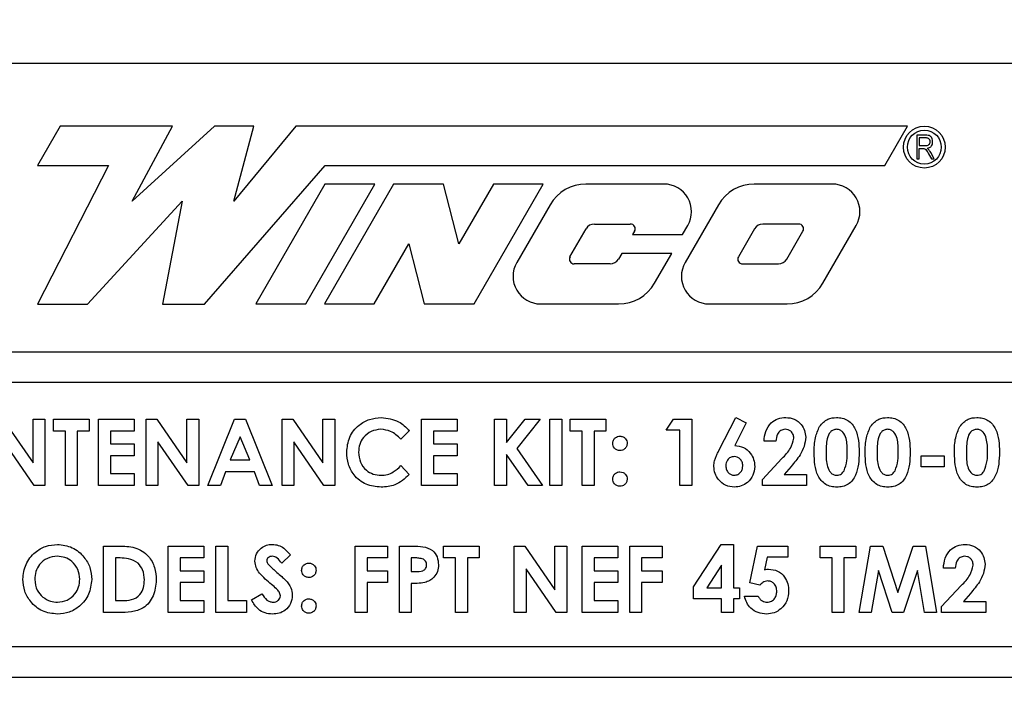
# Model space of a CAD drawing. Units: inches. Extents: x 5 to 301, y 5 to 193.
# Drawn here: x 120 to 122, y 99 to 100 of the extents above; entities that cross this region are included whole.
import ezdxf

# ---------------------------------------------------------------- set-up
doc = ezdxf.new("R2010")
doc.units = ezdxf.units.IN
doc.header["$MEASUREMENT"] = 0
doc.styles.add('SLDTEXTSTYLE0', font='TXT', dxfattribs={"width": 0.75})
doc.dimstyles.new('SLDDIMSTYLE2', dxfattribs={"dimtxt": 2.25, "dimasz": 2.34, "dimexe": 0, "dimexo": 0.0625, "dimgap": 0.5625, "dimtad": 0, "dimtih": 1, "dimtoh": 1, "dimrnd": 1e-09, "dimzin": 12, "dimdsep": 46, "dimtxsty": 'SLDTEXTSTYLE0', "dimblk1": 'NONE', "dimblk2": 'NONE', "dimsah": 1, "dimcen": 0.09, "dimadec": 0, "dimazin": 3, "dimtfac": 1, "dimtofl": 0, "dimtmove": 0, "dimatfit": 3, "dimldrblk": 'NONE', "dimfxl": 1, "dimfrac": 2, "dimtolj": 1, "dimtzin": 12, "dimarcsym": 0})

# ---------------------------------------------------------------- blocks, each defined once
blk = doc.blocks.new('_D_3')
at = {"color": 7, "linetype": 'Continuous', "lineweight": 0, "ltscale": 18}
blk.add_line((196.9368, 91.3373), (202.2877, 91.3373), dxfattribs=at)
at = {"color": 7, "linetype": 'Continuous', "lineweight": 18, "ltscale": 18, "insert": (202.2877, 92.4518), "char_height": 2.25, "attachment_point": 1, "style": 'SLDTEXTSTYLE0'}
blk.add_mtext('56.86', dxfattribs=at)
blk = doc.blocks.new('_None')

msp = doc.modelspace()

# ---------------------------------------------------------------- linework, layer by layer
at = {"color": 7, "linetype": 'Continuous', "lineweight": 25, "ltscale": 18}
for p, q in [((121.9836, 99.8541), (118.9836, 99.8541)), ((119.6557, 99.7236), (119.6086, 99.6421)), ((119.889, 99.7236), (119.6557, 99.7236)), ((119.9765, 99.7236), (119.8053, 99.568)), ((119.8053, 99.568), (119.889, 99.7236)), ((120.0576, 99.7236), (119.9765, 99.7236)), ((120.0161, 99.568), (120.0576, 99.7236)), ((120.1451, 99.7236), (120.0161, 99.568)), ((121.4164, 99.7236), (120.1451, 99.7236)), ((121.3693, 99.6421), (121.4164, 99.7236)), ((121.436, 99.705), (121.436, 99.6555)), ((121.4542, 99.705), (121.436, 99.705)), ((121.4545, 99.6992), (121.4411, 99.6992)), ((121.4411, 99.6992), (121.4411, 99.6832)), ((121.4411, 99.6832), (121.4532, 99.6832)), ((121.4411, 99.6774), (121.4477, 99.6774)), ((121.4411, 99.6555), (121.4411, 99.6774)), ((121.4604, 99.6661), (121.4661, 99.6555)), ((121.472, 99.6555), (121.4647, 99.6691)), ((119.6086, 99.6421), (119.7556, 99.6421)), ((119.7556, 99.6421), (119.6086, 99.3541)), ((119.9554, 99.3541), (120.2062, 99.6421)), ((120.2062, 99.6421), (121.3693, 99.6421)), ((121.436, 99.6555), (121.4411, 99.6555)), ((121.4661, 99.6555), (121.472, 99.6555)), ((120.2058, 99.6034), (120.062, 99.3543)), ((120.1657, 99.3543), (120.3095, 99.6034)), ((120.3484, 99.6034), (120.2046, 99.3543)), ((120.3095, 99.6034), (120.2058, 99.6034)), ((120.4521, 99.6034), (120.3484, 99.6034)), ((120.4839, 99.4789), (120.4521, 99.6034)), ((120.5558, 99.6034), (120.4839, 99.4789)), ((120.5157, 99.3543), (120.6595, 99.6034)), ((120.6595, 99.6034), (120.5558, 99.6034)), ((120.9102, 99.6034), (120.7481, 99.6034)), ((121.2602, 99.6034), (121.0981, 99.6034)), ((119.7123, 99.3541), (119.9092, 99.568)), ((119.9092, 99.568), (119.8679, 99.3541)), ((120.6736, 99.5604), (120.6043, 99.4404)), ((121.0236, 99.5604), (120.9543, 99.4404)), ((120.7659, 99.5204), (120.8404, 99.5204)), ((121.1904, 99.5204), (121.1159, 99.5204)), ((120.715, 99.4525), (120.7483, 99.5103)), ((120.8491, 99.5052), (120.8452, 99.4983)), ((120.8452, 99.4983), (120.9489, 99.4983)), ((120.9489, 99.4983), (120.9599, 99.5173)), ((121.0984, 99.5103), (121.065, 99.4525)), ((121.1658, 99.4475), (121.1992, 99.5052)), ((121.2406, 99.3974), (121.3099, 99.5173)), ((120.3083, 99.3543), (120.3802, 99.4789)), ((120.3802, 99.4789), (120.412, 99.3543)), ((120.8227, 99.4594), (120.8158, 99.4475)), ((120.9264, 99.4594), (120.8227, 99.4594)), ((120.8906, 99.3974), (120.9264, 99.4594)), ((120.7983, 99.4374), (120.7238, 99.4374)), ((121.0738, 99.4374), (121.1483, 99.4374)), ((119.6086, 99.3541), (119.7123, 99.3541)), ((119.8679, 99.3541), (119.9554, 99.3541)), ((120.062, 99.3543), (120.1657, 99.3543)), ((120.2046, 99.3543), (120.3083, 99.3543)), ((120.412, 99.3543), (120.5157, 99.3543)), ((120.654, 99.3543), (120.8161, 99.3543)), ((121.004, 99.3543), (121.1661, 99.3543)), ((121.9786, 99.2541), (118.9886, 99.2541)), ((118.9886, 99.1916), (121.9786, 99.1916)), ((119.5365, 99.115), (119.599, 99.0243)), ((119.599, 99.0243), (119.599, 99.115)), ((119.599, 99.115), (119.6238, 99.115)), ((119.6238, 99.115), (119.6238, 98.9772)), ((119.6414, 99.115), (119.7156, 99.115)), ((119.6414, 99.0902), (119.6414, 99.115)), ((119.7156, 99.115), (119.7156, 99.0902)), ((119.735, 98.9772), (119.735, 99.115)), ((119.735, 99.115), (119.8092, 99.115)), ((119.8092, 99.115), (119.8092, 99.0902)), ((119.834, 98.9772), (119.834, 99.115)), ((119.834, 99.115), (119.8563, 99.115)), ((119.8563, 99.115), (119.9188, 99.0243)), ((119.9188, 99.0243), (119.9188, 99.115)), ((119.9188, 99.115), (119.9435, 99.115)), ((119.9435, 99.115), (119.9435, 98.9772)), ((119.9621, 98.9772), (120.0177, 99.115)), ((120.0177, 99.115), (120.0407, 99.115)), ((120.0407, 99.115), (120.0963, 98.9772)), ((120.1166, 99.115), (120.1389, 99.115)), ((120.1166, 98.9772), (120.1166, 99.115)), ((120.1389, 99.115), (120.2014, 99.0243)), ((120.2014, 99.0243), (120.2014, 99.115)), ((120.2014, 99.115), (120.2262, 99.115)), ((120.2262, 99.115), (120.2262, 98.9772)), ((120.4064, 99.115), (120.4806, 99.115)), ((120.4064, 98.9772), (120.4064, 99.115)), ((120.4806, 99.115), (120.4806, 99.0902)), ((120.5583, 98.9772), (120.5583, 99.115)), ((120.5583, 99.115), (120.583, 99.115)), ((120.583, 99.0665), (120.6221, 99.115)), ((120.583, 99.115), (120.583, 99.0665)), ((120.6533, 99.115), (120.6042, 99.054)), ((120.6221, 99.115), (120.6533, 99.115)), ((120.6731, 99.115), (120.6978, 99.115)), ((120.6731, 98.9772), (120.6731, 99.115)), ((120.6978, 99.115), (120.6978, 98.9772)), ((120.7155, 99.0902), (120.7155, 99.115)), ((120.7155, 99.115), (120.7897, 99.115)), ((120.7897, 99.115), (120.7897, 99.0902)), ((120.9151, 99.092), (120.9299, 99.115)), ((120.9299, 99.115), (120.9681, 99.115)), ((120.9681, 99.115), (120.9681, 98.9772)), ((121.0245, 99.0497), (121.0595, 99.1185)), ((121.0595, 99.1185), (121.0813, 99.1074)), ((119.6662, 99.0902), (119.6414, 99.0902)), ((119.6662, 98.9772), (119.6662, 99.0902)), ((119.6909, 99.0902), (119.6909, 98.9772)), ((119.7156, 99.0902), (119.6909, 99.0902)), ((119.7598, 99.0902), (119.7598, 99.0637)), ((119.8092, 99.0902), (119.7598, 99.0902)), ((120.3816, 99.0911), (120.3635, 99.0737)), ((120.4311, 99.0902), (120.4311, 99.0637)), ((120.4806, 99.0902), (120.4311, 99.0902)), ((120.7402, 99.0902), (120.7155, 99.0902)), ((120.7402, 98.9772), (120.7402, 99.0902)), ((120.7897, 99.0902), (120.765, 99.0902)), ((120.765, 99.0902), (120.765, 98.9772)), ((120.9434, 99.092), (120.9151, 99.092)), ((120.9434, 98.9772), (120.9434, 99.092)), ((121.0813, 99.1074), (121.0573, 99.0602)), ((120.0292, 99.078), (120.0085, 99.0302)), ((120.0498, 99.0302), (120.0292, 99.078)), ((121.143, 99.069), (121.1183, 99.069)), ((119.6013, 98.9772), (119.539, 99.0676)), ((119.7598, 99.0637), (119.8092, 99.0637)), ((119.8092, 99.0637), (119.8092, 99.039)), ((119.8587, 99.0676), (119.8587, 98.9772)), ((119.9211, 98.9772), (119.8587, 99.0676)), ((120.2037, 98.9772), (120.1414, 99.0676)), ((120.1414, 99.0676), (120.1414, 98.9772)), ((120.4311, 99.0637), (120.4806, 99.0637)), ((120.4806, 99.0637), (120.4806, 99.039)), ((120.6042, 99.054), (120.6581, 98.9772)), ((119.8092, 99.039), (119.7598, 99.039)), ((119.7598, 99.039), (119.7598, 99.0019)), ((120.0085, 99.0302), (120.0498, 99.0302)), ((120.4311, 99.039), (120.4311, 99.0019)), ((120.4806, 99.039), (120.4311, 99.039)), ((120.583, 99.0418), (120.583, 98.9772)), ((120.6283, 98.9772), (120.583, 99.0418)), ((121.1148, 98.9897), (121.1556, 99.0331)), ((121.4451, 99.016), (121.4451, 99.039)), ((121.4451, 99.039), (121.4928, 99.039)), ((121.4928, 99.039), (121.4928, 99.016)), ((120.3635, 99.0184), (120.3811, 98.9999)), ((121.1746, 99.0166), (121.1603, 99.0001)), ((121.4928, 99.016), (121.4451, 99.016)), ((119.7598, 99.0019), (119.8092, 99.0019)), ((119.8092, 99.0019), (119.8092, 98.9772)), ((119.9992, 99.0054), (119.9884, 98.9772)), ((120.0592, 99.0054), (119.9992, 99.0054)), ((120.0699, 98.9772), (120.0592, 99.0054)), ((120.4311, 99.0019), (120.4806, 99.0019)), ((120.4806, 99.0019), (120.4806, 98.9772)), ((121.1148, 98.9772), (121.1148, 98.9897)), ((121.1603, 99.0001), (121.2066, 99.0001)), ((121.2066, 99.0001), (121.2066, 98.9772)), ((119.6238, 98.9772), (119.6013, 98.9772)), ((119.6909, 98.9772), (119.6662, 98.9772)), ((119.8092, 98.9772), (119.735, 98.9772)), ((119.8587, 98.9772), (119.834, 98.9772)), ((119.9435, 98.9772), (119.9211, 98.9772)), ((119.9884, 98.9772), (119.9621, 98.9772)), ((120.0963, 98.9772), (120.0699, 98.9772)), ((120.1414, 98.9772), (120.1166, 98.9772)), ((120.2262, 98.9772), (120.2037, 98.9772)), ((120.4806, 98.9772), (120.4064, 98.9772)), ((120.583, 98.9772), (120.5583, 98.9772)), ((120.6581, 98.9772), (120.6283, 98.9772)), ((120.6978, 98.9772), (120.6731, 98.9772)), ((120.765, 98.9772), (120.7402, 98.9772)), ((120.9681, 98.9772), (120.9434, 98.9772)), ((121.2066, 98.9772), (121.1148, 98.9772)), ((119.7456, 98.8512), (119.7768, 98.8512)), ((119.7456, 98.7134), (119.7456, 98.8512)), ((119.8799, 98.7134), (119.8799, 98.8512)), ((119.8799, 98.8512), (119.9541, 98.8512)), ((119.9541, 98.8512), (119.9541, 98.8265)), ((119.9788, 98.8512), (120.0036, 98.8512)), ((119.9788, 98.7134), (119.9788, 98.8512)), ((120.0036, 98.8512), (120.0036, 98.7382)), ((120.2686, 98.8512), (120.3357, 98.8512)), ((120.2686, 98.7134), (120.2686, 98.8512)), ((120.3357, 98.8512), (120.3357, 98.8265)), ((120.3604, 98.8512), (120.388, 98.8512)), ((120.3604, 98.7134), (120.3604, 98.8512)), ((120.4523, 98.8512), (120.5265, 98.8512)), ((120.4523, 98.8265), (120.4523, 98.8512)), ((120.5265, 98.8512), (120.5265, 98.8265)), ((120.5989, 98.8512), (120.6212, 98.8512)), ((120.5989, 98.7134), (120.5989, 98.8512)), ((120.6212, 98.8512), (120.6837, 98.7606)), ((120.6837, 98.7606), (120.6837, 98.8512)), ((120.6837, 98.8512), (120.7084, 98.8512)), ((120.7084, 98.8512), (120.7084, 98.7134)), ((120.7402, 98.8512), (120.8144, 98.8512)), ((120.7402, 98.7134), (120.7402, 98.8512)), ((120.8144, 98.8512), (120.8144, 98.8265)), ((120.8392, 98.7134), (120.8392, 98.8512)), ((120.8392, 98.8512), (120.9063, 98.8512)), ((120.9063, 98.8512), (120.9063, 98.8265)), ((120.9717, 98.7667), (121.0289, 98.8548)), ((121.0289, 98.8548), (121.0547, 98.8548)), ((121.0547, 98.8548), (121.0547, 98.7647)), ((121.0888, 98.7748), (121.105, 98.8512)), ((121.105, 98.8512), (121.1678, 98.8512)), ((121.1678, 98.8512), (121.1678, 98.8283)), ((121.2349, 98.8265), (121.2349, 98.8512)), ((121.2349, 98.8512), (121.3091, 98.8512)), ((121.3091, 98.8512), (121.3091, 98.8265)), ((121.3162, 98.7134), (121.3394, 98.8512)), ((121.3394, 98.8512), (121.3651, 98.8512)), ((121.3651, 98.8512), (121.3965, 98.7551)), ((121.3965, 98.7551), (121.4282, 98.8512)), ((121.4282, 98.8512), (121.4536, 98.8512)), ((121.4536, 98.8512), (121.4769, 98.7134)), ((119.7798, 98.8265), (119.7704, 98.8265)), ((119.7704, 98.8265), (119.7704, 98.7382)), ((119.9541, 98.8265), (119.9046, 98.8265)), ((119.9046, 98.8265), (119.9046, 98.8)), ((120.1343, 98.8328), (120.1158, 98.8159)), ((120.2933, 98.8265), (120.2933, 98.8)), ((120.3357, 98.8265), (120.2933, 98.8265)), ((120.3929, 98.8265), (120.3852, 98.8265)), ((120.3852, 98.8265), (120.3852, 98.7982)), ((120.477, 98.8265), (120.4523, 98.8265)), ((120.477, 98.7134), (120.477, 98.8265)), ((120.5265, 98.8265), (120.5018, 98.8265)), ((120.5018, 98.8265), (120.5018, 98.7134)), ((120.8144, 98.8265), (120.765, 98.8265)), ((120.765, 98.8265), (120.765, 98.8)), ((120.8639, 98.8265), (120.8639, 98.8)), ((120.9063, 98.8265), (120.8639, 98.8265)), ((121.1246, 98.8283), (121.1192, 98.8022)), ((121.1678, 98.8283), (121.1246, 98.8283)), ((121.2596, 98.8265), (121.2349, 98.8265)), ((121.2596, 98.7134), (121.2596, 98.8265)), ((121.2844, 98.8265), (121.2844, 98.7134)), ((121.3091, 98.8265), (121.2844, 98.8265)), ((120.686, 98.7134), (120.6237, 98.8038)), ((120.6237, 98.8038), (120.6237, 98.7134)), ((121.03, 98.8116), (120.9995, 98.7647)), ((121.03, 98.7647), (121.03, 98.8116)), ((121.5158, 98.8053), (121.4911, 98.8053)), ((119.9046, 98.8), (119.9541, 98.8)), ((119.9541, 98.8), (119.9541, 98.7753)), ((120.2933, 98.8), (120.3357, 98.8)), ((120.3357, 98.8), (120.3357, 98.7753)), ((120.3852, 98.7982), (120.3939, 98.7982)), ((120.765, 98.8), (120.8144, 98.8)), ((120.8144, 98.8), (120.8144, 98.7753)), ((120.8639, 98.8), (120.9063, 98.8)), ((120.9063, 98.8), (120.9063, 98.7753)), ((121.3559, 98.8005), (121.3412, 98.7134)), ((121.3844, 98.7134), (121.3559, 98.8005)), ((121.4372, 98.8005), (121.4085, 98.7134)), ((121.4519, 98.7134), (121.4372, 98.8005)), ((119.9541, 98.7753), (119.9046, 98.7753)), ((119.9046, 98.7753), (119.9046, 98.7382)), ((120.3357, 98.7753), (120.2933, 98.7753)), ((120.2933, 98.7753), (120.2933, 98.7134)), ((120.3852, 98.7735), (120.3852, 98.7134)), ((120.8144, 98.7753), (120.765, 98.7753)), ((120.765, 98.7753), (120.765, 98.7382)), ((120.9063, 98.7753), (120.8639, 98.7753)), ((120.8639, 98.7753), (120.8639, 98.7134)), ((120.9717, 98.7417), (120.9717, 98.7667)), ((120.9995, 98.7647), (121.03, 98.7647)), ((121.0547, 98.7647), (121.0671, 98.7647)), ((121.0671, 98.7647), (121.0671, 98.7417)), ((121.1096, 98.77), (121.0888, 98.7748)), ((121.4875, 98.726), (121.5283, 98.7694)), ((120.053, 98.7392), (120.0748, 98.7523)), ((121.03, 98.7417), (120.9717, 98.7417)), ((121.03, 98.7134), (121.03, 98.7417)), ((121.0671, 98.7417), (121.0547, 98.7417)), ((121.0547, 98.7417), (121.0547, 98.7134)), ((121.0777, 98.747), (121.1059, 98.747)), ((121.5474, 98.7529), (121.533, 98.7364)), ((119.7704, 98.7382), (119.7833, 98.7382)), ((119.9046, 98.7382), (119.9541, 98.7382)), ((119.9541, 98.7382), (119.9541, 98.7134)), ((120.0036, 98.7382), (120.0424, 98.7382)), ((120.0424, 98.7382), (120.0424, 98.7134)), ((120.765, 98.7382), (120.8144, 98.7382)), ((120.8144, 98.7382), (120.8144, 98.7134)), ((121.4875, 98.7134), (121.4875, 98.726)), ((121.533, 98.7364), (121.5794, 98.7364)), ((121.5794, 98.7364), (121.5794, 98.7134)), ((119.7773, 98.7134), (119.7456, 98.7134)), ((119.9541, 98.7134), (119.8799, 98.7134)), ((120.0424, 98.7134), (119.9788, 98.7134)), ((120.2933, 98.7134), (120.2686, 98.7134)), ((120.3852, 98.7134), (120.3604, 98.7134)), ((120.5018, 98.7134), (120.477, 98.7134)), ((120.6237, 98.7134), (120.5989, 98.7134)), ((120.7084, 98.7134), (120.686, 98.7134)), ((120.8144, 98.7134), (120.7402, 98.7134)), ((120.8639, 98.7134), (120.8392, 98.7134)), ((121.0547, 98.7134), (121.03, 98.7134)), ((121.2844, 98.7134), (121.2596, 98.7134)), ((121.3412, 98.7134), (121.3162, 98.7134)), ((121.4085, 98.7134), (121.3844, 98.7134)), ((121.4769, 98.7134), (121.4519, 98.7134)), ((121.5794, 98.7134), (121.4875, 98.7134)), ((121.9786, 98.6416), (118.9886, 98.6416)), ((118.9886, 98.5791), (121.9786, 98.5791))]:
    msp.add_line(p, q, dxfattribs=at)
at = {"color": 7, "linetype": 'Continuous', "lineweight": 25, "ltscale": 324}
for radius in [0.0435, 0.0353]:
    msp.add_circle((121.4515, 99.6801), radius, dxfattribs=at)
for centre, radius, start, end in [((120.7481, 99.5173), 0.0861, 90, 150), ((120.9102, 99.546), 0.0574, 330, 90), ((121.0981, 99.5173), 0.0861, 90, 150), ((121.2602, 99.546), 0.0574, 330, 90), ((120.7659, 99.5002), 0.0202, 90, 150), ((120.8404, 99.5103), 0.0101, 330, 90), ((121.1159, 99.5002), 0.0202, 90, 150), ((121.1904, 99.5103), 0.0101, 330, 90), ((120.654, 99.4117), 0.0574, 150, 270), ((120.7238, 99.4475), 0.0101, 150, 270), ((120.7983, 99.4576), 0.0202, 270, 330), ((121.004, 99.4117), 0.0574, 150, 270), ((121.0738, 99.4475), 0.0101, 150, 270), ((121.1483, 99.4576), 0.0202, 270, 330), ((120.8161, 99.4404), 0.0861, 270, 330), ((121.1661, 99.4404), 0.0861, 270, 330)]:
    msp.add_arc(centre, radius, start, end, dxfattribs=at)
at = {"color": 7, "linetype": 'Continuous', "lineweight": 25, "ltscale": 18}
for points, knots in [([(121.4688, 99.6914), (121.4686, 99.6935), (121.4682, 99.6978), (121.4646, 99.7031), (121.4592, 99.7049), (121.4558, 99.705), (121.4542, 99.705)], [0, 0, 0, 0, 0.280361, 0.559273, 0.778695, 1, 1, 1, 1]), ([(121.4532, 99.6832), (121.4546, 99.6832), (121.4574, 99.6832), (121.4612, 99.6849), (121.4633, 99.688), (121.4635, 99.6902), (121.4636, 99.6914)], [0, 0, 0, 0, 0.281468, 0.559882, 0.779719, 1, 1, 1, 1]), ([(121.4636, 99.6914), (121.4635, 99.6926), (121.4633, 99.6952), (121.4607, 99.698), (121.4575, 99.6991), (121.4555, 99.6992), (121.4545, 99.6992)], [0, 0, 0, 0, 0.279816, 0.558243, 0.778758, 1, 1, 1, 1]), ([(121.4572, 99.6777), (121.459, 99.6781), (121.4626, 99.679), (121.4666, 99.6826), (121.4685, 99.687), (121.4687, 99.6899), (121.4688, 99.6914)], [0, 0, 0, 0, 0.280262, 0.559214, 0.779361, 1, 1, 1, 1]), ([(121.4477, 99.6774), (121.4494, 99.6773), (121.4529, 99.6771), (121.4572, 99.6723), (121.4592, 99.6685), (121.4604, 99.6661)], [0, 0, 0, 0, 0.278851, 0.55803, 1, 1, 1, 1]), ([(121.4604, 99.6754), (121.4599, 99.6759), (121.4589, 99.6768), (121.4577, 99.6774), (121.4572, 99.6777)], [0, 0, 0, 0, 0.559629, 1, 1, 1, 1]), ([(121.4647, 99.6691), (121.464, 99.6703), (121.4627, 99.6725), (121.4611, 99.6745), (121.4604, 99.6754)], [0, 0, 0, 0, 0.559951, 1, 1, 1, 1]), ([(120.2509, 99.0463), (120.252, 99.057), (120.2542, 99.0783), (120.2738, 99.1021), (120.2978, 99.116), (120.3145, 99.1177), (120.3228, 99.1185)], [0, 0, 0, 0, 0.2798106, 0.5590294, 0.7795595, 1, 1, 1, 1]), ([(120.3228, 99.1185), (120.3355, 99.1168), (120.3582, 99.1138), (120.3744, 99.098), (120.3816, 99.0911)], [0, 0, 0, 0, 0.5590271, 1, 1, 1, 1]), ([(121.1183, 99.069), (121.119, 99.076), (121.1205, 99.09), (121.1314, 99.1069), (121.147, 99.1171), (121.158, 99.118), (121.1635, 99.1185)], [0, 0, 0, 0, 0.280638, 0.559928, 0.779782, 1, 1, 1, 1]), ([(121.1635, 99.1185), (121.1696, 99.1179), (121.1819, 99.1166), (121.1954, 99.1053), (121.2033, 99.0915), (121.2043, 99.0819), (121.2049, 99.0772)], [0, 0, 0, 0, 0.279748, 0.558964, 0.779633, 1, 1, 1, 1]), ([(121.2338, 99.0997), (121.2391, 99.1058), (121.2486, 99.1166), (121.2627, 99.1179), (121.2689, 99.1185)], [0, 0, 0, 0, 0.558689, 1, 1, 1, 1]), ([(121.2689, 99.1185), (121.273, 99.1182), (121.2812, 99.1177), (121.2926, 99.1128), (121.302, 99.1046), (121.3149, 99.0835), (121.3156, 99.0627), (121.3162, 99.046)], [0, 0, 0, 0, 0.125414, 0.250643, 0.375848, 0.501286, 1, 1, 1, 1]), ([(121.3398, 99.0997), (121.3451, 99.1058), (121.3546, 99.1166), (121.3687, 99.1179), (121.3749, 99.1185)], [0, 0, 0, 0, 0.558689, 1, 1, 1, 1]), ([(121.3749, 99.1185), (121.379, 99.1182), (121.3872, 99.1177), (121.3986, 99.1128), (121.408, 99.1046), (121.4209, 99.0835), (121.4216, 99.0627), (121.4222, 99.046)], [0, 0, 0, 0, 0.125414, 0.250643, 0.375848, 0.501286, 1, 1, 1, 1]), ([(121.5253, 99.0997), (121.5306, 99.1058), (121.5401, 99.1166), (121.5542, 99.1179), (121.5604, 99.1185)], [0, 0, 0, 0, 0.558689, 1, 1, 1, 1]), ([(121.5604, 99.1185), (121.5645, 99.1182), (121.5727, 99.1177), (121.5841, 99.1128), (121.5935, 99.1046), (121.6064, 99.0835), (121.6071, 99.0627), (121.6077, 99.046)], [0, 0, 0, 0, 0.125414, 0.250643, 0.375848, 0.501286, 1, 1, 1, 1]), ([(120.3219, 99.0938), (120.3149, 99.093), (120.3011, 99.0913), (120.2859, 99.0783), (120.2769, 99.0627), (120.2761, 99.0518), (120.2756, 99.0463)], [0, 0, 0, 0, 0.2795311, 0.5591556, 0.7794431, 1, 1, 1, 1]), ([(120.3635, 99.0737), (120.3568, 99.0799), (120.345, 99.0911), (120.3289, 99.0929), (120.3219, 99.0938)], [0, 0, 0, 0, 0.560031, 1, 1, 1, 1]), ([(121.1621, 99.0938), (121.1589, 99.0932), (121.1524, 99.0921), (121.1446, 99.0825), (121.1436, 99.0741), (121.143, 99.069)], [0, 0, 0, 0, 0.278755, 0.559273, 1, 1, 1, 1]), ([(121.1801, 99.0754), (121.1799, 99.0781), (121.1793, 99.0835), (121.1746, 99.0897), (121.1685, 99.0933), (121.1642, 99.0936), (121.1621, 99.0938)], [0, 0, 0, 0, 0.279841, 0.559185, 0.779391, 1, 1, 1, 1]), ([(121.2225, 99.0447), (121.2226, 99.0555), (121.2228, 99.0746), (121.2305, 99.0921), (121.2338, 99.0997)], [0, 0, 0, 0, 0.561096, 1, 1, 1, 1]), ([(121.2695, 99.0938), (121.267, 99.0935), (121.262, 99.0929), (121.2537, 99.0866), (121.2475, 99.0694), (121.2474, 99.0544), (121.2473, 99.0444)], [0, 0, 0, 0, 0.124897, 0.249662, 0.498629, 1, 1, 1, 1]), ([(121.2914, 99.046), (121.2914, 99.0558), (121.2913, 99.0704), (121.2845, 99.0863), (121.2768, 99.0929), (121.272, 99.0935), (121.2695, 99.0938)], [0, 0, 0, 0, 0.5014483, 0.750378, 0.8752968, 1, 1, 1, 1]), ([(121.3285, 99.0447), (121.3286, 99.0555), (121.3288, 99.0746), (121.3365, 99.0921), (121.3398, 99.0997)], [0, 0, 0, 0, 0.5610959, 1, 1, 1, 1]), ([(121.3755, 99.0938), (121.373, 99.0935), (121.368, 99.0929), (121.3597, 99.0866), (121.3535, 99.0694), (121.3534, 99.0544), (121.3533, 99.0444)], [0, 0, 0, 0, 0.124897, 0.249662, 0.498629, 1, 1, 1, 1]), ([(121.3974, 99.046), (121.3974, 99.0558), (121.3973, 99.0704), (121.3905, 99.0863), (121.3828, 99.0929), (121.378, 99.0935), (121.3755, 99.0938)], [0, 0, 0, 0, 0.5014483, 0.750378, 0.8752968, 1, 1, 1, 1]), ([(121.514, 99.0447), (121.5141, 99.0555), (121.5143, 99.0746), (121.522, 99.0921), (121.5253, 99.0997)], [0, 0, 0, 0, 0.5610959, 1, 1, 1, 1]), ([(121.561, 99.0938), (121.5585, 99.0935), (121.5535, 99.0929), (121.5451, 99.0866), (121.539, 99.0694), (121.5389, 99.0544), (121.5388, 99.0444)], [0, 0, 0, 0, 0.124897, 0.249662, 0.498629, 1, 1, 1, 1]), ([(121.5829, 99.046), (121.5829, 99.0558), (121.5828, 99.0704), (121.5759, 99.0863), (121.5683, 99.0929), (121.5635, 99.0935), (121.561, 99.0938)], [0, 0, 0, 0, 0.5014483, 0.750378, 0.8752968, 1, 1, 1, 1]), ([(120.8038, 99.0646), (120.8041, 99.0668), (120.8046, 99.0712), (120.8087, 99.0761), (120.8136, 99.0792), (120.8171, 99.0795), (120.8189, 99.0796)], [0, 0, 0, 0, 0.279634, 0.559293, 0.779606, 1, 1, 1, 1]), ([(120.8189, 99.0796), (120.8211, 99.0794), (120.8255, 99.0788), (120.8304, 99.0747), (120.8334, 99.0698), (120.8337, 99.0663), (120.8339, 99.0646)], [0, 0, 0, 0, 0.279496, 0.559323, 0.779629, 1, 1, 1, 1]), ([(121.1556, 99.0331), (121.1623, 99.0399), (121.1743, 99.0519), (121.1783, 99.0683), (121.1801, 99.0754)], [0, 0, 0, 0, 0.562478, 1, 1, 1, 1]), ([(121.2049, 99.0772), (121.2041, 99.0707), (121.2026, 99.0579), (121.1918, 99.0371), (121.1812, 99.0244), (121.1746, 99.0166)], [0, 0, 0, 0, 0.27944, 0.559475, 1, 1, 1, 1]), ([(120.8189, 99.0496), (120.8167, 99.0499), (120.8122, 99.0504), (120.8073, 99.0544), (120.8043, 99.0593), (120.804, 99.0628), (120.8038, 99.0646)], [0, 0, 0, 0, 0.279631, 0.559432, 0.779677, 1, 1, 1, 1]), ([(120.8339, 99.0646), (120.8336, 99.0623), (120.8331, 99.0579), (120.8289, 99.0531), (120.8241, 99.05), (120.8206, 99.0497), (120.8189, 99.0496)], [0, 0, 0, 0, 0.279473, 0.559248, 0.779582, 1, 1, 1, 1]), ([(121.0141, 99.0167), (121.0144, 99.0207), (121.0148, 99.0272), (121.018, 99.0358), (121.0211, 99.0428), (121.0233, 99.0474), (121.0245, 99.0497)], [0, 0, 0, 0, 0.3395184, 0.5595614, 0.7797735, 1, 1, 1, 1]), ([(121.0573, 99.0602), (121.0636, 99.0594), (121.0762, 99.0578), (121.0898, 99.0457), (121.0977, 99.0314), (121.0985, 99.0215), (121.0989, 99.0165)], [0, 0, 0, 0, 0.2793369, 0.5590731, 0.7793905, 1, 1, 1, 1]), ([(120.3224, 98.9736), (120.3117, 98.9747), (120.2902, 98.9768), (120.2661, 98.9965), (120.2527, 99.021), (120.2515, 99.0379), (120.2509, 99.0463)], [0, 0, 0, 0, 0.2798292, 0.5591291, 0.7793659, 1, 1, 1, 1]), ([(120.2756, 99.0463), (120.2763, 99.0393), (120.2776, 99.0252), (120.2899, 99.009), (120.3058, 98.9998), (120.3168, 98.9988), (120.3223, 98.9984)], [0, 0, 0, 0, 0.280046, 0.55923, 0.779527, 1, 1, 1, 1]), ([(121.0561, 99.0372), (121.0534, 99.0369), (121.048, 99.0361), (121.0424, 99.0306), (121.0392, 99.0243), (121.0389, 99.0201), (121.0388, 99.0179)], [0, 0, 0, 0, 0.279088, 0.558663, 0.779221, 1, 1, 1, 1]), ([(121.0741, 99.0179), (121.0739, 99.0207), (121.0734, 99.0262), (121.0687, 99.0327), (121.0627, 99.0367), (121.0583, 99.037), (121.0561, 99.0372)], [0, 0, 0, 0, 0.280039, 0.559763, 0.779845, 1, 1, 1, 1]), ([(121.2697, 98.9736), (121.2656, 98.9739), (121.2575, 98.9743), (121.2461, 98.9789), (121.2369, 98.9869), (121.2238, 99.0075), (121.2231, 99.0282), (121.2225, 99.0447)], [0, 0, 0, 0, 0.125473, 0.250736, 0.375994, 0.501445, 1, 1, 1, 1]), ([(121.2473, 99.0444), (121.2473, 99.0349), (121.2474, 99.0206), (121.2546, 99.0051), (121.2624, 98.9992), (121.2672, 98.9986), (121.2695, 98.9984)], [0, 0, 0, 0, 0.501409, 0.750151, 0.875083, 1, 1, 1, 1]), ([(121.3162, 99.046), (121.3156, 99.0294), (121.3148, 99.0087), (121.3023, 98.9875), (121.2934, 98.9791), (121.2818, 98.9743), (121.2737, 98.9739), (121.2697, 98.9736)], [0, 0, 0, 0, 0.498809, 0.624259, 0.74943, 0.874575, 1, 1, 1, 1]), ([(121.2846, 99.0078), (121.2871, 99.0147), (121.2914, 99.0271), (121.2914, 99.0402), (121.2914, 99.046)], [0, 0, 0, 0, 0.558417, 1, 1, 1, 1]), ([(121.3756, 98.9736), (121.3716, 98.9739), (121.3635, 98.9743), (121.3521, 98.9789), (121.3429, 98.9869), (121.3298, 99.0075), (121.3291, 99.0282), (121.3285, 99.0447)], [0, 0, 0, 0, 0.1254733, 0.2507361, 0.3759945, 0.5014447, 1, 1, 1, 1]), ([(121.3533, 99.0444), (121.3533, 99.0349), (121.3534, 99.0206), (121.3606, 99.0051), (121.3684, 98.9992), (121.3732, 98.9986), (121.3755, 98.9984)], [0, 0, 0, 0, 0.501409, 0.750151, 0.875083, 1, 1, 1, 1]), ([(121.4222, 99.046), (121.4216, 99.0294), (121.4208, 99.0087), (121.4083, 98.9875), (121.3994, 98.9791), (121.3878, 98.9743), (121.3797, 98.9739), (121.3756, 98.9736)], [0, 0, 0, 0, 0.498809, 0.624259, 0.74943, 0.874575, 1, 1, 1, 1]), ([(121.3906, 99.0078), (121.3931, 99.0147), (121.3974, 99.0271), (121.3974, 99.0402), (121.3974, 99.046)], [0, 0, 0, 0, 0.558417, 1, 1, 1, 1]), ([(121.5611, 98.9736), (121.5571, 98.9739), (121.549, 98.9743), (121.5376, 98.9789), (121.5283, 98.9869), (121.5153, 99.0075), (121.5146, 99.0282), (121.514, 99.0447)], [0, 0, 0, 0, 0.125473, 0.250736, 0.375994, 0.501445, 1, 1, 1, 1]), ([(121.5388, 99.0444), (121.5388, 99.0349), (121.5389, 99.0206), (121.5461, 99.0051), (121.5539, 98.9992), (121.5587, 98.9986), (121.561, 98.9984)], [0, 0, 0, 0, 0.501409, 0.750151, 0.875083, 1, 1, 1, 1]), ([(121.6077, 99.046), (121.6071, 99.0294), (121.6063, 99.0087), (121.5938, 98.9875), (121.5848, 98.9791), (121.5733, 98.9743), (121.5652, 98.9739), (121.5611, 98.9736)], [0, 0, 0, 0, 0.498809, 0.624259, 0.74943, 0.874575, 1, 1, 1, 1]), ([(121.5761, 99.0078), (121.5785, 99.0147), (121.5829, 99.0271), (121.5829, 99.0402), (121.5829, 99.046)], [0, 0, 0, 0, 0.558417, 1, 1, 1, 1]), ([(120.3223, 98.9984), (120.3268, 98.9986), (120.3356, 98.9992), (120.3503, 99.0057), (120.3585, 99.0136), (120.3635, 99.0184)], [0, 0, 0, 0, 0.2801252, 0.5598795, 1, 1, 1, 1]), ([(121.0567, 98.9736), (121.0504, 98.9743), (121.0377, 98.9758), (121.0241, 98.9879), (121.0155, 99.0018), (121.0145, 99.0118), (121.0141, 99.0167)], [0, 0, 0, 0, 0.279543, 0.559138, 0.779593, 1, 1, 1, 1]), ([(121.0388, 99.0179), (121.0391, 99.0152), (121.0396, 99.0097), (121.0441, 99.0034), (121.0498, 98.9991), (121.0541, 98.9986), (121.0562, 98.9984)], [0, 0, 0, 0, 0.2801282, 0.5597935, 0.7800486, 1, 1, 1, 1]), ([(121.0562, 98.9984), (121.059, 98.9987), (121.0645, 98.9995), (121.0704, 99.005), (121.0737, 99.0114), (121.074, 99.0158), (121.0741, 99.0179)], [0, 0, 0, 0, 0.279201, 0.559004, 0.779409, 1, 1, 1, 1]), ([(121.0989, 99.0165), (121.0982, 99.0102), (121.0968, 98.9977), (121.0853, 98.9837), (121.0715, 98.975), (121.0616, 98.9741), (121.0567, 98.9736)], [0, 0, 0, 0, 0.279673, 0.559389, 0.779631, 1, 1, 1, 1]), ([(121.2695, 98.9984), (121.2713, 98.9985), (121.2748, 98.9988), (121.2804, 99.0019), (121.283, 99.0056), (121.2846, 99.0078)], [0, 0, 0, 0, 0.280266, 0.560445, 1, 1, 1, 1]), ([(121.3755, 98.9984), (121.3773, 98.9985), (121.3808, 98.9988), (121.3864, 99.0019), (121.389, 99.0056), (121.3906, 99.0078)], [0, 0, 0, 0, 0.280266, 0.560445, 1, 1, 1, 1]), ([(121.561, 98.9984), (121.5628, 98.9985), (121.5663, 98.9988), (121.5719, 99.0019), (121.5745, 99.0056), (121.5761, 99.0078)], [0, 0, 0, 0, 0.280266, 0.560445, 1, 1, 1, 1]), ([(120.3811, 98.9999), (120.3716, 98.9914), (120.3548, 98.9762), (120.3323, 98.9744), (120.3224, 98.9736)], [0, 0, 0, 0, 0.559814, 1, 1, 1, 1]), ([(120.8038, 98.9905), (120.8041, 98.9927), (120.8046, 98.9971), (120.8087, 99.002), (120.8136, 99.005), (120.8171, 99.0053), (120.8189, 99.0054)], [0, 0, 0, 0, 0.279622, 0.559145, 0.779474, 1, 1, 1, 1]), ([(120.8189, 98.9754), (120.8166, 98.9757), (120.8122, 98.9762), (120.8073, 98.9803), (120.8043, 98.9852), (120.804, 98.9887), (120.8038, 98.9905)], [0, 0, 0, 0, 0.279565, 0.559423, 0.7797, 1, 1, 1, 1]), ([(120.8189, 99.0054), (120.8211, 99.0052), (120.8255, 99.0047), (120.8304, 99.0006), (120.8334, 98.9957), (120.8337, 98.9922), (120.8339, 98.9905)], [0, 0, 0, 0, 0.279536, 0.559447, 0.779705, 1, 1, 1, 1]), ([(120.8339, 98.9905), (120.8336, 98.9882), (120.8331, 98.9838), (120.829, 98.9789), (120.8241, 98.9758), (120.8206, 98.9755), (120.8189, 98.9754)], [0, 0, 0, 0, 0.2795583, 0.559263, 0.7795879, 1, 1, 1, 1]), ([(119.5778, 98.7824), (119.5791, 98.793), (119.5817, 98.8142), (119.6009, 98.838), (119.6247, 98.8523), (119.6413, 98.8539), (119.6496, 98.8548)], [0, 0, 0, 0, 0.279638, 0.559214, 0.779667, 1, 1, 1, 1]), ([(119.6496, 98.8548), (119.6603, 98.8534), (119.6815, 98.8508), (119.7047, 98.8307), (119.7189, 98.807), (119.7202, 98.7903), (119.7209, 98.7819)], [0, 0, 0, 0, 0.279367, 0.559189, 0.779515, 1, 1, 1, 1]), ([(119.7768, 98.8512), (119.7882, 98.8511), (119.8109, 98.851), (119.8391, 98.8334), (119.8532, 98.8071), (119.8545, 98.7893), (119.8552, 98.7804)], [0, 0, 0, 0, 0.281479, 0.558724, 0.779167, 1, 1, 1, 1]), ([(120.0601, 98.8198), (120.0608, 98.8251), (120.0621, 98.8356), (120.0721, 98.847), (120.0839, 98.8538), (120.0921, 98.8544), (120.0963, 98.8548)], [0, 0, 0, 0, 0.2793899, 0.5591454, 0.7794498, 1, 1, 1, 1]), ([(120.0963, 98.8548), (120.1005, 98.8544), (120.109, 98.8536), (120.1226, 98.846), (120.1299, 98.8378), (120.1343, 98.8328)], [0, 0, 0, 0, 0.279861, 0.559645, 1, 1, 1, 1]), ([(120.388, 98.8512), (120.3951, 98.8512), (120.4093, 98.8511), (120.429, 98.8446), (120.4402, 98.8289), (120.4412, 98.8177), (120.4417, 98.8121)], [0, 0, 0, 0, 0.281822, 0.5602, 0.779681, 1, 1, 1, 1]), ([(121.4911, 98.8053), (121.4918, 98.8123), (121.4933, 98.8263), (121.5042, 98.8432), (121.5197, 98.8534), (121.5307, 98.8543), (121.5363, 98.8548)], [0, 0, 0, 0, 0.280638, 0.559928, 0.779782, 1, 1, 1, 1]), ([(121.5363, 98.8548), (121.5424, 98.8541), (121.5546, 98.8529), (121.5682, 98.8415), (121.576, 98.8277), (121.5771, 98.8182), (121.5776, 98.8134)], [0, 0, 0, 0, 0.279748, 0.558964, 0.779633, 1, 1, 1, 1]), ([(119.6493, 98.83), (119.6422, 98.8292), (119.6282, 98.8276), (119.6127, 98.8146), (119.6038, 98.7986), (119.603, 98.7876), (119.6026, 98.7821)], [0, 0, 0, 0, 0.279587, 0.559106, 0.779351, 1, 1, 1, 1]), ([(119.6962, 98.7822), (119.6954, 98.7892), (119.6939, 98.8032), (119.6812, 98.8189), (119.6657, 98.8286), (119.6548, 98.8295), (119.6493, 98.83)], [0, 0, 0, 0, 0.2797487, 0.559458, 0.7796627, 1, 1, 1, 1]), ([(119.8174, 98.8155), (119.8109, 98.8193), (119.7993, 98.8262), (119.7858, 98.8264), (119.7798, 98.8265)], [0, 0, 0, 0, 0.557302, 1, 1, 1, 1]), ([(120.096, 98.83), (120.0945, 98.8299), (120.0915, 98.8297), (120.0879, 98.8275), (120.0853, 98.8245), (120.085, 98.8222), (120.0848, 98.821)], [0, 0, 0, 0, 0.28032, 0.560119, 0.780527, 1, 1, 1, 1]), ([(120.1158, 98.8159), (120.1129, 98.8197), (120.1089, 98.8249), (120.1015, 98.8294), (120.0978, 98.8298), (120.096, 98.83)], [0, 0, 0, 0, 0.5598, 0.780117, 1, 1, 1, 1]), ([(120.4105, 98.8238), (120.4073, 98.8247), (120.4016, 98.8265), (120.3956, 98.8265), (120.3929, 98.8265)], [0, 0, 0, 0, 0.558526, 1, 1, 1, 1]), ([(120.417, 98.8121), (120.4169, 98.8134), (120.4167, 98.816), (120.4149, 98.8205), (120.4122, 98.8225), (120.4105, 98.8238)], [0, 0, 0, 0, 0.281139, 0.561695, 1, 1, 1, 1]), ([(121.5349, 98.83), (121.5316, 98.8295), (121.5251, 98.8283), (121.5173, 98.8187), (121.5164, 98.8104), (121.5158, 98.8053)], [0, 0, 0, 0, 0.278755, 0.559273, 1, 1, 1, 1]), ([(121.5529, 98.8117), (121.5526, 98.8144), (121.5521, 98.8198), (121.5473, 98.826), (121.5412, 98.8296), (121.537, 98.8299), (121.5349, 98.83)], [0, 0, 0, 0, 0.279841, 0.559185, 0.779391, 1, 1, 1, 1]), ([(119.8304, 98.7808), (119.83, 98.7881), (119.8292, 98.8011), (119.821, 98.8111), (119.8174, 98.8155)], [0, 0, 0, 0, 0.5603001, 1, 1, 1, 1]), ([(120.0948, 98.7715), (120.086, 98.7788), (120.0738, 98.789), (120.0619, 98.8063), (120.0607, 98.8153), (120.0601, 98.8198)], [0, 0, 0, 0, 0.560851, 0.780703, 1, 1, 1, 1]), ([(120.0848, 98.821), (120.085, 98.8197), (120.0852, 98.8173), (120.0866, 98.8153), (120.0871, 98.8144)], [0, 0, 0, 0, 0.5592384, 1, 1, 1, 1]), ([(120.0871, 98.8144), (120.0905, 98.8109), (120.0965, 98.8047), (120.103, 98.7991), (120.1058, 98.7966)], [0, 0, 0, 0, 0.559767, 1, 1, 1, 1]), ([(120.1573, 98.8008), (120.1575, 98.803), (120.158, 98.8075), (120.1621, 98.8124), (120.1671, 98.8154), (120.1705, 98.8157), (120.1723, 98.8159)], [0, 0, 0, 0, 0.279634, 0.559293, 0.779606, 1, 1, 1, 1]), ([(120.1723, 98.8159), (120.1745, 98.8156), (120.1789, 98.8151), (120.1838, 98.811), (120.1869, 98.8061), (120.1872, 98.8026), (120.1873, 98.8008)], [0, 0, 0, 0, 0.279496, 0.559323, 0.779629, 1, 1, 1, 1]), ([(120.3939, 98.7982), (120.3992, 98.7981), (120.4058, 98.7979), (120.4126, 98.8018), (120.4152, 98.8047), (120.4167, 98.8083), (120.4169, 98.8108), (120.417, 98.8121)], [0, 0, 0, 0, 0.4993563, 0.6245405, 0.7496889, 0.8747929, 1, 1, 1, 1]), ([(120.4417, 98.8121), (120.4413, 98.8074), (120.4406, 98.798), (120.4333, 98.7867), (120.4237, 98.7792), (120.4167, 98.7768), (120.4132, 98.7756)], [0, 0, 0, 0, 0.279944, 0.559251, 0.779542, 1, 1, 1, 1]), ([(121.1192, 98.8022), (121.1208, 98.8026), (121.1236, 98.8034), (121.1265, 98.8035), (121.1278, 98.8035)], [0, 0, 0, 0, 0.5599784, 1, 1, 1, 1]), ([(121.1278, 98.8035), (121.1343, 98.8027), (121.1473, 98.8012), (121.1611, 98.7883), (121.1685, 98.7731), (121.1692, 98.7629), (121.1695, 98.7578)], [0, 0, 0, 0, 0.279289, 0.55876, 0.779156, 1, 1, 1, 1]), ([(121.5283, 98.7694), (121.5351, 98.7761), (121.547, 98.7882), (121.5511, 98.8045), (121.5529, 98.8117)], [0, 0, 0, 0, 0.562478, 1, 1, 1, 1]), ([(121.5776, 98.8134), (121.5769, 98.807), (121.5753, 98.7941), (121.5646, 98.7733), (121.5539, 98.7606), (121.5474, 98.7529)], [0, 0, 0, 0, 0.27944, 0.559475, 1, 1, 1, 1]), ([(119.6498, 98.7099), (119.6391, 98.7111), (119.6177, 98.7134), (119.5943, 98.7334), (119.58, 98.7572), (119.5786, 98.774), (119.5778, 98.7824)], [0, 0, 0, 0, 0.279624, 0.55918, 0.779559, 1, 1, 1, 1]), ([(119.6026, 98.7821), (119.6034, 98.774), (119.6048, 98.7597), (119.615, 98.7496), (119.6195, 98.7452)], [0, 0, 0, 0, 0.559408, 1, 1, 1, 1]), ([(119.6498, 98.7346), (119.6567, 98.7355), (119.6706, 98.7371), (119.6858, 98.7502), (119.6949, 98.7659), (119.6958, 98.7768), (119.6962, 98.7822)], [0, 0, 0, 0, 0.2794638, 0.559182, 0.77947, 1, 1, 1, 1]), ([(119.7209, 98.7819), (119.7197, 98.7713), (119.7174, 98.7502), (119.6981, 98.7267), (119.6748, 98.7121), (119.6581, 98.7106), (119.6498, 98.7099)], [0, 0, 0, 0, 0.279669, 0.559362, 0.779622, 1, 1, 1, 1]), ([(120.1058, 98.7966), (120.1092, 98.7937), (120.1153, 98.7886), (120.121, 98.7831), (120.1236, 98.7807)], [0, 0, 0, 0, 0.560045, 1, 1, 1, 1]), ([(120.1723, 98.7859), (120.1701, 98.7861), (120.1657, 98.7867), (120.1607, 98.7907), (120.1577, 98.7956), (120.1574, 98.7991), (120.1573, 98.8008)], [0, 0, 0, 0, 0.279631, 0.559432, 0.779677, 1, 1, 1, 1]), ([(120.1873, 98.8008), (120.187, 98.7986), (120.1865, 98.7942), (120.1824, 98.7894), (120.1775, 98.7863), (120.174, 98.786), (120.1723, 98.7859)], [0, 0, 0, 0, 0.279473, 0.559248, 0.779582, 1, 1, 1, 1]), ([(119.8552, 98.7804), (119.854, 98.7693), (119.8518, 98.7473), (119.8312, 98.7215), (119.8033, 98.7133), (119.786, 98.7134), (119.7773, 98.7134)], [0, 0, 0, 0, 0.280256, 0.558957, 0.778322, 1, 1, 1, 1]), ([(119.7833, 98.7382), (119.7902, 98.7381), (119.804, 98.7381), (119.8215, 98.7483), (119.8295, 98.7647), (119.8301, 98.7754), (119.8304, 98.7808)], [0, 0, 0, 0, 0.281796, 0.55844, 0.778854, 1, 1, 1, 1]), ([(120.1131, 98.7477), (120.1125, 98.7505), (120.1113, 98.7563), (120.1037, 98.7637), (120.0982, 98.7685), (120.0948, 98.7715)], [0, 0, 0, 0, 0.277776, 0.558333, 1, 1, 1, 1]), ([(120.1236, 98.7807), (120.1281, 98.7756), (120.1361, 98.7664), (120.1373, 98.7544), (120.1378, 98.7491)], [0, 0, 0, 0, 0.560209, 1, 1, 1, 1]), ([(120.4132, 98.7756), (120.408, 98.7748), (120.3987, 98.7735), (120.3893, 98.7735), (120.3852, 98.7735)], [0, 0, 0, 0, 0.559607, 1, 1, 1, 1]), ([(121.1259, 98.7788), (121.1241, 98.7786), (121.1206, 98.7783), (121.1149, 98.7752), (121.1116, 98.772), (121.1096, 98.77)], [0, 0, 0, 0, 0.279732, 0.559865, 1, 1, 1, 1]), ([(121.1448, 98.757), (121.1446, 98.76), (121.1441, 98.7661), (121.1394, 98.7733), (121.133, 98.7781), (121.1283, 98.7785), (121.1259, 98.7788)], [0, 0, 0, 0, 0.280345, 0.559895, 0.780024, 1, 1, 1, 1]), ([(119.6195, 98.7452), (119.6247, 98.7418), (119.6339, 98.7357), (119.6449, 98.735), (119.6498, 98.7346)], [0, 0, 0, 0, 0.55937, 1, 1, 1, 1]), ([(120.0748, 98.7523), (120.0778, 98.7475), (120.082, 98.7408), (120.0907, 98.7354), (120.0952, 98.7349), (120.0974, 98.7346)], [0, 0, 0, 0, 0.5594069, 0.7798687, 1, 1, 1, 1]), ([(120.1378, 98.7491), (120.1372, 98.7431), (120.1359, 98.7311), (120.1245, 98.7179), (120.1106, 98.7108), (120.1012, 98.7102), (120.0965, 98.7099)], [0, 0, 0, 0, 0.27962, 0.558958, 0.779223, 1, 1, 1, 1]), ([(120.0974, 98.7346), (120.0995, 98.7348), (120.1037, 98.7352), (120.1088, 98.7384), (120.1124, 98.7427), (120.1129, 98.746), (120.1131, 98.7477)], [0, 0, 0, 0, 0.280345, 0.560195, 0.780435, 1, 1, 1, 1]), ([(120.1573, 98.7267), (120.1575, 98.729), (120.158, 98.7334), (120.1622, 98.7382), (120.1671, 98.7413), (120.1705, 98.7416), (120.1723, 98.7417)], [0, 0, 0, 0, 0.279622, 0.559145, 0.779474, 1, 1, 1, 1]), ([(120.1723, 98.7417), (120.1745, 98.7414), (120.1789, 98.7409), (120.1838, 98.7368), (120.1869, 98.732), (120.1872, 98.7285), (120.1873, 98.7267)], [0, 0, 0, 0, 0.279536, 0.559447, 0.779705, 1, 1, 1, 1]), ([(121.1235, 98.7099), (121.1175, 98.7104), (121.1055, 98.7115), (121.0911, 98.721), (121.0816, 98.7334), (121.079, 98.7425), (121.0777, 98.747)], [0, 0, 0, 0, 0.279869, 0.559369, 0.779507, 1, 1, 1, 1]), ([(121.1059, 98.747), (121.1071, 98.7451), (121.1093, 98.7412), (121.1156, 98.7359), (121.1214, 98.7351), (121.1249, 98.7346)], [0, 0, 0, 0, 0.281088, 0.561804, 1, 1, 1, 1]), ([(121.1695, 98.7578), (121.1688, 98.7509), (121.1674, 98.737), (121.1551, 98.7212), (121.1398, 98.7114), (121.1289, 98.7104), (121.1235, 98.7099)], [0, 0, 0, 0, 0.279848, 0.559562, 0.779724, 1, 1, 1, 1]), ([(121.1249, 98.7346), (121.128, 98.7351), (121.1343, 98.7359), (121.1408, 98.7423), (121.1443, 98.7496), (121.1446, 98.7545), (121.1448, 98.757)], [0, 0, 0, 0, 0.279088, 0.558757, 0.779144, 1, 1, 1, 1]), ([(120.0965, 98.7099), (120.0913, 98.7103), (120.0809, 98.7111), (120.0642, 98.7206), (120.0573, 98.7322), (120.053, 98.7392)], [0, 0, 0, 0, 0.28046, 0.560399, 1, 1, 1, 1]), ([(120.1723, 98.7117), (120.1701, 98.7119), (120.1656, 98.7125), (120.1607, 98.7166), (120.1577, 98.7215), (120.1574, 98.725), (120.1573, 98.7267)], [0, 0, 0, 0, 0.279565, 0.559423, 0.7797, 1, 1, 1, 1]), ([(120.1873, 98.7267), (120.187, 98.7245), (120.1865, 98.7201), (120.1824, 98.7152), (120.1775, 98.7121), (120.174, 98.7118), (120.1723, 98.7117)], [0, 0, 0, 0, 0.279558, 0.559263, 0.779588, 1, 1, 1, 1])]:
    msp.add_open_spline(points, degree=3, knots=knots, dxfattribs=at)

# ---------------------------------------------------------------- dimensions: what is measured, and where the dimension line sits
at = {"color": 7, "linetype": 'Continuous', "lineweight": 18, "ltscale": 18}
dim = msp.add_ordinate_dim(feature_location=(196.0368, 91.3373), offset=(6.2509, 0), dtype=0, origin=(107.9417, 148.1951), dimstyle='SLDDIMSTYLE2', dxfattribs=at)
dim.commit()
dim.dimension.update_dxf_attribs({"geometry": '_D_3', "text_midpoint": (206.0283, 91.3373)})

doc.saveas('drawing.dxf')
